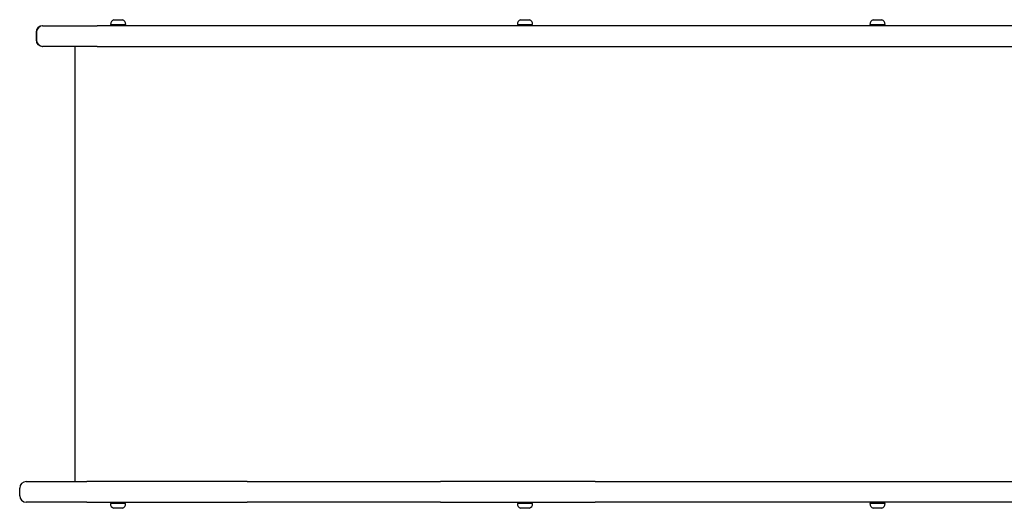
# Model space of a CAD drawing. Extents: x 0 to 12600, y 0 to 8910.
# Drawn here: x 2029 to 2301, y 7153 to 7288 of the extents above; entities that cross this region are included whole.
import ezdxf

# ---------------------------------------------------------------- set-up
doc = ezdxf.new("R2010")
doc.units = 0
doc.header["$LTSCALE"] = 9
doc.layers.add('P001', color=131, linetype='CONTINUOUS')

msp = doc.modelspace()

# ---------------------------------------------------------------- linework, layer by layer
at = {"layer": 'P001'}
for p, q in [((2054.986, 7288.22), (2057.386, 7288.22)), ((2167.205, 7288.22), (2169.605, 7288.22)), ((2264.442, 7288.22), (2266.842, 7288.22)), ((2035.373, 7286.54), (2035.477, 7286.54)), ((2035.477, 7286.54), (2050.411, 7286.54)), ((2112.444, 7286.54), (2050.411, 7286.54)), ((2054.086, 7286.9), (2058.286, 7286.9)), ((2054.986, 7286.9), (2054.986, 7286.54)), ((2057.386, 7286.9), (2057.386, 7286.54)), ((2170.799, 7286.54), (2112.444, 7286.54)), ((2166.305, 7286.9), (2170.505, 7286.9)), ((2167.205, 7286.9), (2167.205, 7286.54)), ((2169.605, 7286.9), (2169.605, 7286.54)), ((2327.325, 7286.54), (2170.799, 7286.54)), ((2263.542, 7286.9), (2267.742, 7286.9)), ((2264.442, 7286.9), (2264.442, 7286.54)), ((2266.842, 7286.9), (2266.842, 7286.54)), ((2033.573, 7284.74), (2033.573, 7282.64)), ((2033.677, 7284.74), (2033.677, 7282.64)), ((2035.477, 7280.84), (2035.373, 7280.84)), ((2050.411, 7280.84), (2035.477, 7280.84)), ((2044.261, 7280.84), (2044.261, 7160.84)), ((2050.411, 7280.84), (2112.444, 7280.84)), ((2112.444, 7280.84), (2170.799, 7280.84)), ((2170.799, 7280.84), (2327.325, 7280.84)), ((2030.853, 7160.84), (2030.924, 7160.84)), ((2030.924, 7160.84), (2037.668, 7160.84)), ((2037.668, 7160.84), (2047.562, 7160.84)), ((2085.12, 7160.84), (2047.562, 7160.84)), ((2091.755, 7160.84), (2085.12, 7160.84)), ((2091.755, 7160.84), (2122.975, 7160.84)), ((2122.975, 7160.84), (2145.097, 7160.84)), ((2156.972, 7160.84), (2145.097, 7160.84)), ((2187.738, 7160.84), (2156.972, 7160.84)), ((2187.738, 7160.84), (2352.239, 7160.84)), ((2029.053, 7156.94), (2029.053, 7159.04)), ((2030.924, 7155.14), (2030.853, 7155.14)), ((2037.668, 7155.14), (2030.924, 7155.14)), ((2047.562, 7155.14), (2037.668, 7155.14)), ((2047.562, 7155.14), (2085.12, 7155.14)), ((2054.976, 7154.78), (2054.976, 7155.14)), ((2057.376, 7154.78), (2057.376, 7155.14)), ((2085.12, 7155.14), (2091.755, 7155.14)), ((2122.975, 7155.14), (2091.755, 7155.14)), ((2145.097, 7155.14), (2122.975, 7155.14)), ((2145.097, 7155.14), (2156.972, 7155.14)), ((2156.972, 7155.14), (2187.738, 7155.14)), ((2167.196, 7154.78), (2167.196, 7155.14)), ((2169.596, 7154.78), (2169.596, 7155.14)), ((2352.239, 7155.14), (2187.738, 7155.14)), ((2264.432, 7154.78), (2264.432, 7155.14)), ((2266.832, 7154.78), (2266.832, 7155.14)), ((2058.276, 7154.78), (2054.076, 7154.78)), ((2057.376, 7153.46), (2054.976, 7153.46)), ((2170.496, 7154.78), (2166.296, 7154.78)), ((2169.596, 7153.46), (2167.196, 7153.46)), ((2267.732, 7154.78), (2263.532, 7154.78)), ((2266.832, 7153.46), (2264.432, 7153.46))]:
    msp.add_line(p, q, dxfattribs=at)
for centre, radius, start, end in [((2055.504, 7286.9), 1.418, 111.42625, 180), ((2056.868, 7286.9), 1.418, 0, 68.57375), ((2167.723, 7286.9), 1.418, 111.42625, 180), ((2169.087, 7286.9), 1.418, 0, 68.57375), ((2264.96, 7286.9), 1.418, 111.42625, 180), ((2266.324, 7286.9), 1.418, 0, 68.57375), ((2035.373, 7284.74), 1.8, 90, 180), ((2035.477, 7284.74), 1.8, 90, 180), ((2035.373, 7282.64), 1.8, 180, 270), ((2035.477, 7282.64), 1.8, 180, 270), ((2030.853, 7159.04), 1.8, 90, 180), ((2030.853, 7156.94), 1.8, 180, 270), ((2055.494, 7154.78), 1.418, 180, 248.57375), ((2056.858, 7154.78), 1.418, 291.42625, 0), ((2167.714, 7154.78), 1.418, 180, 248.57375), ((2169.078, 7154.78), 1.418, 291.42625, 0), ((2264.95, 7154.78), 1.418, 180, 248.57375), ((2266.314, 7154.78), 1.418, 291.42625, 0)]:
    msp.add_arc(centre, radius, start, end, dxfattribs=at)

doc.saveas('drawing.dxf')
